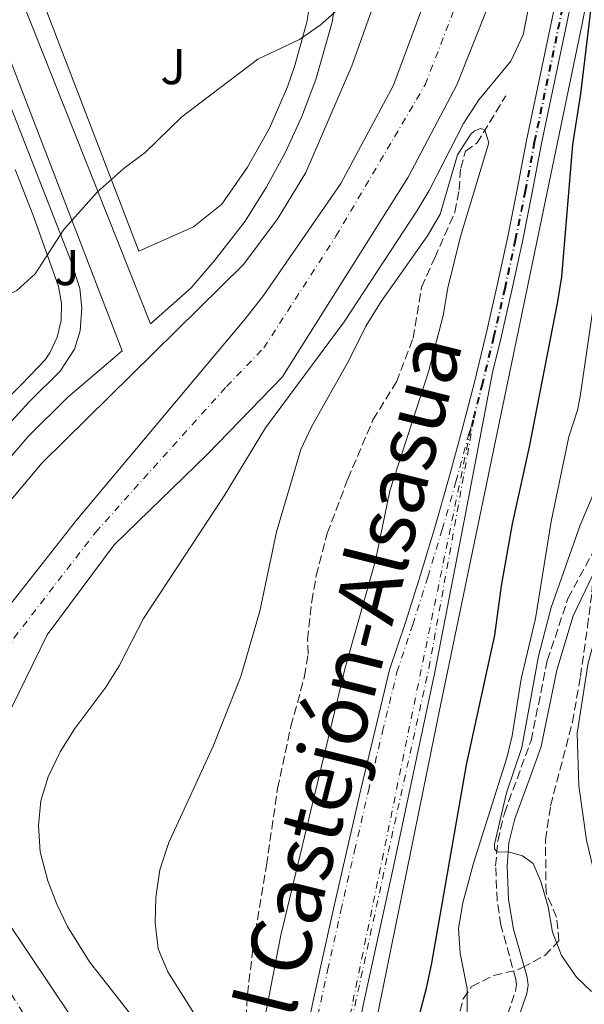
# Model space of a CAD drawing. Units: metres. Extents: x 607771 to 611229, y 4708448 to 4710814.
# Drawn here: x 609118 to 609231, y 4709221 to 4709417 of the extents above; entities that cross this region are included whole.
import ezdxf
from ezdxf.enums import TextEntityAlignment as Align

# ---------------------------------------------------------------- set-up
doc = ezdxf.new("R2010")
doc.units = ezdxf.units.M
doc.header["$MEASUREMENT"] = 0
doc.linetypes.add('DGN Style 3', pattern=[2.435891, 1.739922, -0.695969])
doc.linetypes.add('DGN Style 4', pattern=[2.785615, 1.391938, -0.695969, 0.00174, -0.695969])
for name, color, linetype, lineweight in [('Camino', 7, 'DGN Style 3', 0), ('Cauce permanente', 151, 'Continuous', 13), ('Cauce permanente (área)', 142, 'Continuous', 13), ('Curva de nivel directora', 30, 'Continuous', 30), ('Curva de nivel intermedia', 30, 'Continuous', 0), ('Eje cauce permanente (área)', 70, 'DGN Style 4', 0), ('Eje de ferrocarril una vía', 7, 'DGN Style 4', 0), ('Etiqueta de uso rústico', 92, 'Continuous', 0), ('Ferrocarril vía ancha', 7, 'DGN Style 4', 0), ('Línea  de muro-pared o tapia', 1, 'Continuous', 13), ('Línea de bordillo', 7, 'Continuous', 13), ('Línea de muro de contención', 1, 'Continuous', 13), ('Línea superior del balasto(superficie)', 7, 'Continuous', 0), ('Margen derecho', 7, 'Continuous', 0), ('Senda', 7, 'DGN Style 3', 0), ('Texto de Línea de Ferrocarril', 7, 'Continuous', 0), ('Traza Ferrocarril', 8, 'Continuous', 0), ('Zona arbolada', 92, 'DGN Style 3', 0)]:
    doc.layers.add(name, color=color, linetype=linetype, lineweight=lineweight)
doc.styles.add('Style-Arial', font='arial.ttf')

msp = doc.modelspace()

# ---------------------------------------------------------------- linework, layer by layer
at = {"layer": 'Camino', "color": 7, "linetype": 'DGN Style 3', "lineweight": 0}
msp.add_polyline3d([(609182.35, 4709114.63, 423.66), (609185.4, 4709124.82, 424.38), (609188.45, 4709137.84, 426.05), (609190.83, 4709152.19, 428.41), (609196.32, 4709170.89, 430.07), (609199.26, 4709179.86, 430.74), (609204.3, 4709192.5, 431.44), (609208.7, 4709202.31, 431.37), (609214.75, 4709216.38, 432.11), (609217.16, 4709223.44, 432.51), (609217.36, 4709224.62, 432.56), (609217.21, 4709225.72, 432.63), (609214.21, 4709236.52, 433.85), (609213.47, 4709241.44, 434.29), (609213.17, 4709248.38, 434.71), (609213.57, 4709253.34, 435.09), (609214.92, 4709258.91, 435.82), (609220.24, 4709273.4, 437.43), (609223.48, 4709289.38, 437.36), (609227.61, 4709301.8, 437.26), (609245.8, 4709335.26, 437.19)], dxfattribs=at)
at = {"layer": 'Cauce permanente', "color": 151, "linetype": 'Continuous', "lineweight": 13}
for points in [[(609118.41, 4709111.22, 416.24), (609135.19, 4709162.63, 416.57), (609135.98, 4709171.51, 416.57), (609134.84, 4709178.58, 416.57), (609102.91, 4709230.54, 416.57), (609097.89, 4709242.85, 416.57), (609096.08, 4709252.94, 416.57), (609096.05, 4709257.95, 416.57), (609096.47, 4709263.2, 416.57), (609097.48, 4709268.47, 416.57), (609101.61, 4709278.85, 416.57), (609107.37, 4709288.92, 416.57), (609110.39, 4709293.2, 416.57), (609129.48, 4709317.41, 416.57), (609163.25, 4709357.67, 416.57), (609166.85, 4709362.32, 416.57), (609182.27, 4709384.67, 416.57), (609192.76, 4709404.32, 416.57), (609202.04, 4709429.29, 416.57)], [(609215.2, 4709429.01, 416.57), (609205.43, 4709404.38, 416.57), (609195.72, 4709385.92, 416.57), (609170.53, 4709345.97, 416.57), (609155.63, 4709330.6, 416.57), (609137.01, 4709312.51, 416.57), (609123.61, 4709294.54, 416.57), (609113.8, 4709274.49, 416.57), (609108.32, 4709256.93, 416.57), (609108.68, 4709252.74, 416.57), (609115.52, 4709237.5, 416.57), (609146.31, 4709191.56, 416.57), (609148.55, 4709186.62, 416.57), (609150.52, 4709175.26, 416.57), (609150.91, 4709169.8, 416.57), (609150.71, 4709164.78, 416.57), (609144, 4709138.42, 416.27), (609137.97, 4709117.62, 416.27)]]:
    msp.add_polyline3d(points, dxfattribs=at)
at = {"layer": 'Cauce permanente (área)', "color": 142, "linetype": 'Continuous', "lineweight": 13}
for points in [[(609118.41, 4709111.22, 416.24), (609135.19, 4709162.63, 416.57), (609135.98, 4709171.51, 416.57), (609134.84, 4709178.58, 416.57), (609102.91, 4709230.54, 416.57), (609097.89, 4709242.85, 416.57), (609096.08, 4709252.94, 416.57), (609096.05, 4709257.95, 416.57), (609096.47, 4709263.2, 416.57), (609097.48, 4709268.47, 416.57), (609101.61, 4709278.85, 416.57), (609107.37, 4709288.92, 416.57), (609110.39, 4709293.2, 416.57), (609129.48, 4709317.41, 416.57), (609163.25, 4709357.67, 416.57), (609166.85, 4709362.32, 416.57), (609182.27, 4709384.67, 416.57), (609192.76, 4709404.32, 416.57), (609202.04, 4709429.29, 416.57)], [(609137.97, 4709117.62, 416.27), (609144, 4709138.42, 416.27), (609150.71, 4709164.78, 416.57), (609150.91, 4709169.8, 416.57), (609150.52, 4709175.26, 416.57), (609148.55, 4709186.62, 416.57), (609146.31, 4709191.56, 416.57), (609115.52, 4709237.5, 416.57), (609108.68, 4709252.74, 416.57), (609108.32, 4709256.93, 416.57), (609113.8, 4709274.49, 416.57), (609123.61, 4709294.54, 416.57), (609137.01, 4709312.51, 416.57), (609155.63, 4709330.6, 416.57), (609170.53, 4709345.97, 416.57), (609195.72, 4709385.92, 416.57), (609205.43, 4709404.38, 416.57), (609215.2, 4709429.01, 416.57)]]:
    msp.add_polyline3d(points, dxfattribs=at)
at = {"layer": 'Curva de nivel directora', "color": 30, "linetype": 'Continuous', "lineweight": 30, "elevation": 425, "flags": 128}
msp.add_lwpolyline([(609188.02, 4709117.67), (609189.39, 4709128.19), (609189.23, 4709128.75), (609186.04, 4709129.63), (609185.72, 4709130.98), (609187.86, 4709150.86), (609190.14, 4709177.29), (609192.82, 4709197.65), (609194.27, 4709204.72), (609199.35, 4709223.93), (609200.41, 4709228.95), (609207.36, 4709268.57), (609212.98, 4709294.42), (609214.32, 4709304.33), (609216.53, 4709316.66), (609219.94, 4709332.04), (609225.61, 4709361.06), (609226.4, 4709365.99), (609228.56, 4709392.46), (609230.16, 4709402.59), (609234.16, 4709435.86)], dxfattribs=at)
at = {"layer": 'Curva de nivel intermedia', "color": 30, "linetype": 'Continuous', "lineweight": 0, "flags": 128}
for points, elevation in [([(609226.65, 4709455.33), (609218.68, 4709414.37), (609216.17, 4709409.07), (609209.78, 4709401.38), (609206.77, 4709396.62), (609199.87, 4709383.24), (609197.47, 4709379.26), (609182.93, 4709357.02), (609167.24, 4709335.87), (609158.97, 4709322.3), (609142.87, 4709297.76), (609138, 4709288.36), (609135.36, 4709284.05), (609129.14, 4709275.79), (609126.19, 4709271.14), (609123.8, 4709266.18), (609122.36, 4709261.39), (609121.87, 4709256.41), (609122.22, 4709251.17), (609123.79, 4709245.42), (609125.54, 4709240.75), (609127.69, 4709236.24), (609132.1, 4709229.18), (609142.43, 4709215.93)], 420), ([(609258.59, 4709436.44), (609255.16, 4709396.19), (609254.05, 4709389.61), (609252.01, 4709382.12), (609251.12, 4709375.4), (609251.38, 4709371.18), (609252.07, 4709367.85), (609256.71, 4709358.38), (609258.31, 4709353.62), (609259.3, 4709348.71), (609259.25, 4709343.26), (609258.53, 4709337.77), (609256.56, 4709332.98), (609246.04, 4709315.25), (609234.87, 4709298.61), (609233.04, 4709293.96), (609231.65, 4709288.93), (609229.46, 4709274.86), (609229.76, 4709264.33), (609231.31, 4709253.49), (609233.73, 4709243.38), (609235.62, 4709238.75)], 440), ([(609104.96, 4709357.22), (609117.6, 4709363.29), (609121.26, 4709366.64), (609126.98, 4709375.44), (609133.58, 4709382.96), (609138.99, 4709387.75), (609143.21, 4709390.88), (609150.51, 4709397.95), (609165.69, 4709409.48), (609174.01, 4709413.41), (609178.11, 4709416.25), (609182.12, 4709419.8)], 420), ([(609242.42, 4709419.85), (609240.48, 4709407.55), (609237.39, 4709392.87), (609235.43, 4709386.14), (609234.05, 4709378.38), (609233.34, 4709372.97), (609233.06, 4709362.62), (609230.04, 4709342.1), (609229.52, 4709339.36), (609227.78, 4709334.07)], 430), ([(609154.66, 4709216.24), (609147.72, 4709227.23), (609145.76, 4709231.82), (609145.2, 4709236.99), (609145.3, 4709242.03), (609146.1, 4709247.59), (609147.89, 4709253.05), (609156.77, 4709272.27), (609162.26, 4709286.23), (609166.11, 4709299.25), (609169.44, 4709315.09), (609174.3, 4709331.55), (609176.42, 4709336.09), (609183.79, 4709349.16), (609187.28, 4709356.17), (609190.3, 4709361.1), (609199.58, 4709374.19), (609202.07, 4709378.52), (609205.56, 4709390.35), (609208.21, 4709394.51), (609208.87, 4709395.11), (609210.16, 4709395.61), (609211.01, 4709395.36), (609211.83, 4709392.77), (609206.14, 4709374.06), (609203.64, 4709363.83), (609202.68, 4709358.3), (609199.75, 4709347.03), (609192.01, 4709323.25), (609189.21, 4709309.34), (609183.13, 4709287.91), (609170.27, 4709234.51), (609165.48, 4709209.76)], 425), ([(609227.78, 4709334.07), (609224.28, 4709317.18), (609221.13, 4709297.76), (609218.28, 4709285.73), (609216.46, 4709274.36), (609215.39, 4709269.92), (609208.73, 4709248.9), (609206.63, 4709240.97), (609205.76, 4709235.85), (609206.05, 4709230.86), (609207.5, 4709223.89), (609207.5, 4709218.79)], 430), ([(609236.27, 4709331.22), (609230.02, 4709316.43), (609224.24, 4709299.95), (609221.73, 4709290.27), (609218.41, 4709272.05), (609215.35, 4709262.99), (609212.96, 4709252.72), (609212.92, 4709251.77), (609213.44, 4709251.21), (609215.99, 4709251.14), (609218.56, 4709250.41), (609220.65, 4709248.87), (609222.21, 4709245.27), (609223.67, 4709240.22), (609224.55, 4709235.15), (609226.32, 4709230.48), (609229.29, 4709226.15), (609232.32, 4709223.29)], 435)]:
    msp.add_lwpolyline(points, dxfattribs=dict(at, elevation=elevation))
at = {"layer": 'Eje cauce permanente (área)', "color": 70, "linetype": 'DGN Style 4', "lineweight": 0}
for points in [[(609159.44, 4709344.13, 416.57), (609166.89, 4709351.82, 416.57), (609181.28, 4709374.12, 416.57), (609199.09, 4709404.35, 416.57), (609208.62, 4709429.15, 416.57)], [(609123.95, 4709104.17, 416.16), (609136.58, 4709140.12, 416.35), (609139.6, 4709150.52, 416.42), (609142.95, 4709163.7, 416.57), (609143.45, 4709170.65, 416.57), (609143.25, 4709173.38, 416.57), (609141.7, 4709182.6, 416.57), (609140.58, 4709185.07, 416.57), (609109.22, 4709234.02, 416.57), (609103.28, 4709247.8, 416.57), (609102.18, 4709257.44, 416.57), (609102.4, 4709260.06, 416.57), (609102.9, 4709262.7, 416.57), (609107.7, 4709276.67, 416.57), (609110.59, 4709281.7, 416.57), (609117, 4709293.87, 416.57), (609133.25, 4709314.96, 416.57), (609159.44, 4709344.13, 416.57)]]:
    msp.add_polyline3d(points, dxfattribs=at)
at = {"layer": 'Eje de ferrocarril una vía', "color": 7, "linetype": 'DGN Style 4', "lineweight": 0}
msp.add_polyline3d([(609137.56, 4708992.48, 420.02), (609208.31, 4709336.12, 421.53), (609208.66, 4709337.83, 421.54), (609210.33, 4709344.32, 421.59), (609212.69, 4709353.98, 421.68), (609214.92, 4709363.68, 421.77), (609217.02, 4709373.4, 421.87), (609218.99, 4709383.15, 421.97), (609220.82, 4709392.93, 422.07), (609229.05, 4709432.26, 422.29), (609236.72, 4709472.5, 422.43), (609240.9, 4709496.74, 422.65), (609246.57, 4709535.76, 422.93), (609250.69, 4709570.19, 423.05), (609255.8, 4709612.28, 423.43), (609259.2, 4709645.24, 423.89), (609262.4, 4709677.37, 424.32), (609265.24, 4709709.49, 424.55), (609269.59, 4709755.87, 425.03), (609273.57, 4709800.84, 425.48), (609278.5, 4709853.01, 425.84)], dxfattribs=at)
at = {"layer": 'Ferrocarril vía ancha', "color": 7, "linetype": 'DGN Style 4', "lineweight": 0}
for points in [[(609208.85, 4709337.78, 421.54), (609210.53, 4709344.27, 421.6), (609212.89, 4709353.94, 421.69), (609215.12, 4709363.63, 421.78), (609217.22, 4709373.36, 421.88), (609219.18, 4709383.11, 421.98), (609221.02, 4709392.89, 422.08), (609229.24, 4709432.22, 422.3), (609236.92, 4709472.46, 422.44), (609241.1, 4709496.71, 422.65), (609246.77, 4709535.73, 422.94), (609250.89, 4709570.17, 423.06), (609256, 4709612.26, 423.44), (609259.4, 4709645.22, 423.89), (609262.59, 4709677.35, 424.32), (609265.44, 4709709.47, 424.56), (609269.78, 4709755.85, 425.04), (609273.76, 4709800.83, 425.49), (609278.7, 4709852.99, 425.85)], [(609152.6, 4709097.51, 420.24), (609164.88, 4709155.59, 420.33), (609167.19, 4709167.61, 420.38), (609169.56, 4709179.61, 420.43), (609171.99, 4709191.6, 420.5), (609174.48, 4709203.58, 420.56), (609177.02, 4709215.55, 420.63), (609179.62, 4709227.51, 420.7), (609182.27, 4709239.45, 420.78), (609184.99, 4709251.38, 420.86), (609187.75, 4709263.3, 420.95), (609190.58, 4709275.2, 421.05), (609193.47, 4709287.09, 421.15), (609196.6, 4709296.53, 421.21), (609199.6, 4709306.02, 421.28), (609202.48, 4709315.54, 421.35), (609205.23, 4709325.1, 421.43), (609207.84, 4709334.69, 421.51), (609208.31, 4709336.12, 421.52), (609208.85, 4709337.78, 421.54)], [(609183.73, 4709213.92, 420.49), (609183.82, 4709214.75, 420.5), (609191.73, 4709251.1, 420.78), (609199.85, 4709287.86, 421.18), (609208.85, 4709337.78, 421.54)]]:
    msp.add_polyline3d(points, dxfattribs=at)
at = {"layer": 'Línea  de muro-pared o tapia', "color": 1, "linetype": 'Continuous', "lineweight": 13}
for points in [[(609114.15, 4709204.11, 420.6), (609095.28, 4709233.44, 420.67), (609092.03, 4709240.97, 420.7), (609089.86, 4709247.67, 420.79), (609089.01, 4709254.63, 420.94), (609088.86, 4709265.75, 421.1), (609090.09, 4709275.4, 421.15), (609092.54, 4709283.4, 421.15), (609098.33, 4709294.46, 421.03), (609106.15, 4709307.68, 420.96), (609112.47, 4709316.84, 421.03), (609122.6, 4709328.84, 421.03), (609162.8, 4709368.47, 420.94), (609169.69, 4709377.7, 420.75), (609175.25, 4709386.83, 420.75), (609184.47, 4709408.13, 420.77), (609192.32, 4709430.21, 421.08), (609197.13, 4709446.95, 421.53), (609200.19, 4709459.8, 421.65), (609202.74, 4709474.26, 421.84), (609204.26, 4709485.9, 422.01), (609205.58, 4709500.56, 422.22), (609205.99, 4709524.28, 422.44), (609205.23, 4709532.7, 422.61)], [(609117.25, 4709387.44, 422.41), (609120.92, 4709378.13, 422.28), (609125.9, 4709364.11, 422.04), (609126.5, 4709360.73, 421.98), (609126.41, 4709357.3, 421.9), (609125.62, 4709353.96, 421.79), (609124.17, 4709350.85, 421.66), (609123.22, 4709349.42, 421.59), (609118.53, 4709344.51, 421.11), (609111.91, 4709337.91, 420.94), (609096.96, 4709318.97, 420.7)]]:
    msp.add_polyline3d(points, dxfattribs=at)
at = {"layer": 'Línea de bordillo', "color": 7, "linetype": 'Continuous', "lineweight": 13}
for points in [[(609100.73, 4709438.75, 420.75), (609102.78, 4709438.53, 420.75), (609103.54, 4709438.26, 420.75), (609104.79, 4709437.43, 420.72), (609105.45, 4709436.75, 420.7), (609107.26, 4709432.61, 420.56), (609138.6, 4709351.27, 419.72), (609127.69, 4709341.92, 419.72), (609119.86, 4709334.13, 419.66), (609112.63, 4709325.78, 419.57), (609106.02, 4709316.92, 419.45), (609096.49, 4709301.63, 419.29), (609092.15, 4709292.65, 419.34), (609088.44, 4709284.15, 419.51), (609087.09, 4709279.9, 419.67), (609086.13, 4709275.55, 419.77), (609085.41, 4709268.16, 419.79), (609085.59, 4709260.18, 419.82), (609086.09, 4709254.95, 419.82), (609087.01, 4709249.39, 419.82), (609088.69, 4709243.73, 419.82), (609091.21, 4709237.16, 419.82), (609099.21, 4709224.58, 419.84), (609114.15, 4709204.11, 419.77)], [(609097.09, 4709312.16, 419.69), (609104.68, 4709323.39, 419.69), (609111.59, 4709331.87, 419.69), (609120.12, 4709341.15, 419.72), (609126.23, 4709347.21, 419.77), (609129.07, 4709351.6, 419.79), (609130.19, 4709355.25, 419.81), (609130.58, 4709359.74, 419.84), (609130.17, 4709363.69, 419.84), (609128.44, 4709369.06, 419.84), (609106.66, 4709424.69, 420.6), (609100.73, 4709438.75, 420.75)], [(609181.9, 4709426.17, 420.06), (609180.54, 4709416.86, 419.96), (609177.27, 4709405.43, 420.04), (609174.45, 4709398.02, 420.06), (609171.15, 4709390.81, 420.03), (609167.37, 4709383.85, 419.98), (609163.13, 4709377.15, 419.89), (609157.12, 4709369.34, 419.84), (609152.39, 4709363.84, 419.79), (609144.27, 4709356.61, 419.75), (609113.96, 4709432.73, 420.44)], [(609141.94, 4709371.13, 419.89), (609118.66, 4709431.85, 420.47), (609176.91, 4709425.75, 420.08), (609175.44, 4709416.89, 420.06), (609173.1, 4709408.22, 420.02), (609171.61, 4709403.98, 420), (609168.02, 4709395.74, 419.94), (609163.63, 4709387.9, 419.87), (609158.49, 4709380.53, 419.8), (609152.86, 4709376, 419.77), (609141.94, 4709371.13, 419.89)]]:
    msp.add_polyline3d(points, dxfattribs=at)
at = {"layer": 'Línea de muro de contención', "color": 1, "linetype": 'Continuous', "lineweight": 13}
msp.add_polyline3d([(609255.26, 4709569.87, 423.47), (609249.68, 4709526.01, 424.43), (609240.92, 4709471.11, 425.31), (609230.51, 4709416.87, 424.83), (609201.83, 4709278.78, 423.69), (609186.71, 4709204.53, 423.19), (609184.04, 4709182.38, 423.16), (609179.52, 4709133.78, 422.54), (609177.14, 4709105.49, 422.54)], dxfattribs=at)
at = {"layer": 'Línea superior del balasto(superficie)', "color": 7, "linetype": 'Continuous', "lineweight": 0}
for points in [[(609164.27, 4709084.45, 420.05), (609171.65, 4709121.07, 420.1), (609175.6, 4709141.26, 420.14), (609178.06, 4709155.18, 420.12), (609180.66, 4709176.83, 420.19), (609184.39, 4709208.18, 420.42), (609186.72, 4709220.57, 420.5), (609192.7, 4709247.89, 420.73), (609201.02, 4709287.07, 421.18), (609207.16, 4709318.71, 421.4), (609212.55, 4709346.93, 421.62), (609214.18, 4709353.63, 421.68), (609216.42, 4709363.34, 421.77), (609218.52, 4709373.09, 421.87), (609220.49, 4709382.86, 421.97), (609222.32, 4709392.63, 422.07), (609230.55, 4709431.95, 422.29)], [(609175.52, 4709215.87, 420.66), (609178.12, 4709227.84, 420.73), (609180.78, 4709239.79, 420.81), (609183.49, 4709251.72, 420.88), (609186.26, 4709263.65, 420.97), (609189.09, 4709275.56, 421.05), (609191.99, 4709287.52, 421.14), (609195.14, 4709297.01, 421.21), (609198.14, 4709306.47, 421.28), (609201.01, 4709315.97, 421.35), (609203.75, 4709325.51, 421.42), (609206.36, 4709335.09, 421.51), (609208.85, 4709344.69, 421.59), (609211.2, 4709354.34, 421.68), (609213.43, 4709364.01, 421.77), (609215.52, 4709373.71, 421.87), (609217.48, 4709383.44, 421.97), (609219.32, 4709393.22, 422.07), (609227.55, 4709432.56, 422.29)]]:
    msp.add_polyline3d(points, dxfattribs=at)
at = {"layer": 'Margen derecho', "color": 7, "linetype": 'Continuous', "lineweight": 0}
msp.add_polyline3d([(609184.46, 4709113.74, 423.65), (609188.82, 4709129.06, 424.9), (609190.68, 4709137.4, 426.05), (609193.05, 4709151.68, 428.41), (609194.33, 4709156.49, 428.9), (609200, 4709174.97, 430.43), (609203.14, 4709183.76, 431.05), (609206.39, 4709191.61, 431.44), (609210.49, 4709200.73, 431.35), (609216.87, 4709215.56, 432.11), (609219.37, 4709222.88, 432.51), (609219.66, 4709224.58, 432.56), (609219.45, 4709226.18, 432.63), (609216.73, 4709235.74, 433.71), (609215.74, 4709241.66, 434.29), (609215.45, 4709248.33, 434.71), (609215.82, 4709252.98, 435.09), (609216.97, 4709257.8, 435.76), (609220.62, 4709267.55, 437.1), (609222.28, 4709272.24, 437.42), (609225.36, 4709287.49, 437.37), (609228.66, 4709298.34, 437.28), (609234.19, 4709309.85, 437.22)], dxfattribs=at)
at = {"layer": 'Senda', "color": 7, "linetype": 'DGN Style 3', "lineweight": 0}
msp.add_polyline3d([(609162.88, 4709208.18, 425.01), (609163.61, 4709222.76, 426.39), (609164.83, 4709232.82, 427.15), (609167.4, 4709248.5, 427.35), (609169.63, 4709263.83, 427.87), (609172.29, 4709276.26, 428.2), (609175.03, 4709286.24, 428.4), (609175.72, 4709290.69, 428.73), (609175.63, 4709293.6, 428.92), (609176.46, 4709301.2, 429.02), (609177.35, 4709306.35, 429.11), (609179.55, 4709314.8, 429.16), (609183.66, 4709325.64, 429.3), (609188.67, 4709337.44, 429.21), (609193.34, 4709345.03, 428.59), (609196.7, 4709353.75, 427.49), (609198.38, 4709363.94, 427.39), (609201, 4709369.84, 427.25), (609205.05, 4709378.93, 426.44), (609205.85, 4709383.38, 426.68), (609206.19, 4709387.7, 427.11), (609207.14, 4709391.11, 427.11), (609209.42, 4709392.69, 426.63), (609215.2, 4709402.18, 421.67)], dxfattribs=at)
at = {"layer": 'Traza Ferrocarril', "color": 8, "linetype": 'Continuous', "lineweight": 0}
for points in [[(609230.55, 4709431.95, 422.29), (609222.32, 4709392.63, 422.07), (609220.49, 4709382.86, 421.97), (609218.52, 4709373.09, 421.87), (609216.42, 4709363.34, 421.77), (609214.18, 4709353.63, 421.68), (609212.55, 4709346.93, 421.62), (609207.16, 4709318.71, 421.4), (609201.02, 4709287.07, 421.18), (609192.7, 4709247.89, 420.73), (609186.72, 4709220.57, 420.5), (609184.39, 4709208.18, 420.42), (609180.66, 4709176.83, 420.19), (609178.06, 4709155.18, 420.12), (609175.6, 4709141.26, 420.14), (609171.65, 4709121.07, 420.1), (609164.27, 4709084.45, 420.05)], [(609175.52, 4709215.87, 420.66), (609178.12, 4709227.84, 420.73), (609180.78, 4709239.79, 420.81), (609183.49, 4709251.72, 420.88), (609186.26, 4709263.65, 420.97), (609189.09, 4709275.56, 421.05), (609191.99, 4709287.52, 421.14), (609195.14, 4709297.01, 421.21), (609198.14, 4709306.47, 421.28), (609201.01, 4709315.97, 421.35), (609203.75, 4709325.51, 421.42), (609206.36, 4709335.09, 421.51), (609208.85, 4709344.69, 421.59), (609211.2, 4709354.34, 421.68), (609213.43, 4709364.01, 421.77), (609215.52, 4709373.71, 421.87), (609217.48, 4709383.44, 421.97), (609219.32, 4709393.22, 422.07), (609227.55, 4709432.56, 422.29)]]:
    msp.add_polyline3d(points, dxfattribs=at)
at = {"layer": 'Zona arbolada', "color": 92, "linetype": 'DGN Style 3', "lineweight": 0}
for points in [[(609230.09, 4709286.19, 445.39), (609231.51, 4709296.09, 445.43), (609232.39, 4709303.03, 445.39), (609233.08, 4709311.21, 445.01), (609234.65, 4709321.27, 444.63), (609235.4, 4709343.43, 443.86), (609236.62, 4709353.35, 443.65), (609236.93, 4709354.89, 443.67), (609238.71, 4709359.55, 443.94), (609240.21, 4709362.21, 444.15), (609243.47, 4709365.95, 444.51), (609247.33, 4709369.21, 444.89), (609250.51, 4709373.07, 445.25), (609252.22, 4709378.55, 445.58), (609252.46, 4709381.44, 445.68), (609252.08, 4709391.44, 445.67), (609253.43, 4709407.33, 445.91), (609258.43, 4709459.16, 446.52)], [(609205.56, 4709216.96, 441.67), (609206.67, 4709221.81, 441.67), (609208.37, 4709224.27, 441.67), (609212.8, 4709226.5, 442.61), (609217.51, 4709227.59, 444.06), (609218.51, 4709228.06, 444.25), (609222.98, 4709230.49, 444.81), (609225.81, 4709233.4, 445.11), (609225.31, 4709238.14, 445.31), (609223.23, 4709243.06, 445.47), (609223.11, 4709253.59, 445.73), (609224.13, 4709260.39, 445.86), (609228.49, 4709277.05, 445.77), (609230.09, 4709286.19, 445.39), (609231.51, 4709296.09, 445.43)], [(609241.61, 4709179.34, 446.92), (609210.07, 4709182.38, 443.29), (609205.18, 4709183.19, 443.1), (609203.5, 4709183.81, 443.01), (609200.37, 4709187.65, 442.21), (609199.85, 4709189.07, 442.05), (609199.72, 4709193.49, 441.86), (609204.38, 4709201.55, 441.67), (609205.69, 4709206.39, 441.67), (609206.04, 4709208.59, 441.67), (609205.56, 4709216.96, 441.67), (609206.67, 4709221.81, 441.67), (609208.37, 4709224.27, 441.67), (609212.8, 4709226.5, 442.61), (609217.51, 4709227.59, 444.06), (609218.51, 4709228.06, 444.25), (609222.98, 4709230.49, 444.81), (609225.81, 4709233.4, 445.11), (609225.31, 4709238.14, 445.31), (609223.23, 4709243.06, 445.47), (609223.11, 4709253.59, 445.73), (609224.13, 4709260.39, 445.86), (609228.49, 4709277.05, 445.77), (609230.09, 4709286.19, 445.39)]]:
    msp.add_polyline3d(points, dxfattribs=at)

# ---------------------------------------------------------------- texts
at = {"layer": 'Etiqueta de uso rústico', "color": 92, "linetype": 'Continuous', "lineweight": 0, "style": 'Style-Arial'}
for p in [(609148.77, 4709407.99, 420.1), (609127.57, 4709367.85, 419.89)]:
    msp.add_text('J', height=7, dxfattribs=at).set_placement(p, align=Align.MIDDLE_CENTER)
at = {"layer": 'Texto de Línea de Ferrocarril', "color": 7, "linetype": 'Continuous', "lineweight": 0, "style": 'Style-Arial'}
msp.add_text('Ferrocarril Castejón-Alsasua', height=12, rotation=75.9251, dxfattribs=at).set_placement((609174.69, 4709249.92, 422.03), align=Align.MIDDLE_CENTER)

doc.saveas('drawing.dxf')
